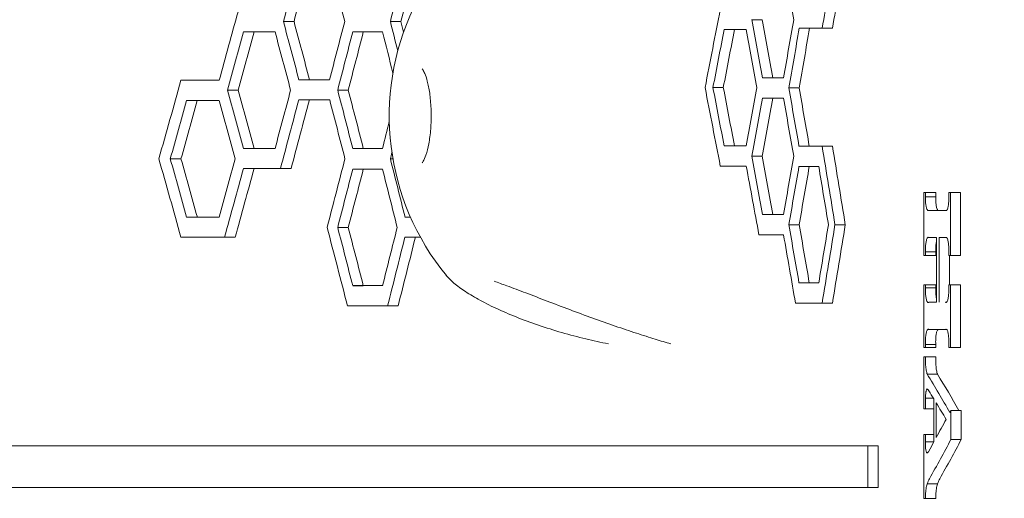
# Model space of a CAD drawing. Units: millimetres. Extents: x -6331 to 5696, y -5751 to 5040.
# Drawn here: x -3279 to -3065, y 516 to 620 of the extents above; entities that cross this region are included whole.
import ezdxf

# ---------------------------------------------------------------- set-up
doc = ezdxf.new("R2010")
doc.units = ezdxf.units.MM
doc.header["$LTSCALE"] = 0.2

msp = doc.modelspace()

# ---------------------------------------------------------------- linework, layer by layer
at = {"lineweight": 0}
for p, q in [((-3221.69, 619.67), (-3219.38, 619.67)), ((-3198.36, 619.67), (-3196.07, 619.67)), ((-3119.54, 620.06), (-3117.29, 620.06)), ((-3104.2, 618.2), (-3101.96, 618.2)), ((-3244.02, 606.84), (-3241.69, 606.84)), ((-3218.31, 606.97), (-3216, 606.97)), ((-3117.21, 607.36), (-3114.96, 607.36)), ((-3233.86, 604.7), (-3231.54, 604.7)), ((-3209.86, 604.7), (-3207.55, 604.7)), ((-3128.04, 605.24), (-3125.78, 605.24)), ((-3111.49, 605.17), (-3109.24, 605.17)), ((-3211.59, 602.56), (-3218.34, 602.56)), ((-3125.59, 592.54), (-3123.34, 592.54)), ((-3230.38, 592), (-3228.06, 592)), ((-3206.57, 592), (-3204.27, 592)), ((-3109.28, 592.47), (-3107.03, 592.47)), ((-3104.23, 592.47), (-3101.99, 592.47)), ((-3246.35, 589.73), (-3244.02, 589.73)), ((-3198.36, 589.73), (-3197.81, 589.73)), ((-3119.54, 590.27), (-3117.29, 590.27)), ((-3222.33, 587.59), (-3220.02, 587.59)), ((-3082.08, 582.36), (-3079.46, 582.36)), ((-3082.08, 568.62), (-3082.08, 582.36)), ((-3081.7, 582.36), (-3081.7, 581.46)), ((-3079.46, 582.36), (-3079.46, 581.46)), ((-3076.62, 581.47), (-3076.62, 582.36)), ((-3076.62, 582.36), (-3074.03, 582.36)), ((-3076.27, 582.36), (-3076.27, 568.62)), ((-3074.03, 582.36), (-3074.03, 568.62)), ((-3081.7, 581.46), (-3079.46, 581.46)), ((-3117.21, 577.57), (-3114.96, 577.57)), ((-3077.28, 578.47), (-3077.07, 578.47)), ((-3242.78, 577.03), (-3240.46, 577.03)), ((-3195.18, 577.03), (-3193.99, 577.03)), ((-3111.49, 575.36), (-3109.24, 575.36)), ((-3101.43, 575.36), (-3099.18, 575.36)), ((-3209.86, 574.76), (-3207.55, 574.76)), ((-3234.52, 572.62), (-3232.19, 572.62)), ((-3079.27, 572.56), (-3080.98, 572.56)), ((-3079.27, 558.43), (-3079.27, 572.56)), ((-3078.72, 572.56), (-3077.11, 572.56)), ((-3078.72, 572.56), (-3078.72, 558.43)), ((-3077.25, 572.56), (-3077.11, 572.56)), ((-3081.7, 569.47), (-3079.46, 569.47)), ((-3081.7, 569.47), (-3081.7, 568.62)), ((-3079.46, 569.47), (-3079.46, 568.62)), ((-3076.62, 568.62), (-3076.62, 569.38)), ((-3079.46, 568.62), (-3082.08, 568.62)), ((-3074.03, 568.62), (-3076.62, 568.62)), ((-3076.48, 568.62), (-3076.48, 562.24)), ((-3109.28, 562.66), (-3107.03, 562.66)), ((-3206.57, 562.05), (-3204.27, 562.05)), ((-3082.08, 562.24), (-3079.46, 562.24)), ((-3082.08, 548.54), (-3082.08, 562.24)), ((-3081.7, 562.24), (-3081.7, 561.57)), ((-3081.7, 561.57), (-3079.46, 561.57)), ((-3079.46, 562.24), (-3079.46, 561.57)), ((-3076.62, 561.85), (-3076.62, 562.24)), ((-3076.62, 562.24), (-3074.03, 562.24)), ((-3076.27, 562.24), (-3076.27, 548.54)), ((-3074.03, 562.24), (-3074.03, 548.54)), ((-3104.23, 558.25), (-3101.99, 558.25)), ((-3080.96, 558.43), (-3079.27, 558.43)), ((-3077.31, 558.43), (-3077.08, 558.43)), ((-3198.97, 557.65), (-3196.67, 557.65)), ((-3080.98, 552.52), (-3078.74, 552.52)), ((-3077.24, 552.52), (-3077.11, 552.52)), ((-3079.46, 548.54), (-3082.08, 548.54)), ((-3081.7, 549.22), (-3079.46, 549.22)), ((-3081.7, 549.22), (-3081.7, 548.54)), ((-3079.46, 549.22), (-3079.46, 548.54)), ((-3076.62, 548.54), (-3076.62, 549.31)), ((-3074.03, 548.54), (-3076.62, 548.54)), ((-3082.08, 546.56), (-3079.46, 546.56)), ((-3082.08, 535.21), (-3082.08, 546.56)), ((-3081.7, 546.56), (-3081.7, 545.71)), ((-3079.46, 546.56), (-3079.46, 545.71)), ((-3081.32, 542.77), (-3079.08, 542.77)), ((-3081.68, 537.54), (-3079.98, 537.54)), ((-3079.86, 527.98), (-3079.86, 537.35)), ((-3079.86, 535.21), (-3082.08, 535.21)), ((-3079.35, 536.5), (-3079.35, 528.96)), ((-3076.14, 534.87), (-3073.9, 534.87)), ((-3076.14, 534.87), (-3076.14, 528.53)), ((-3073.9, 534.87), (-3073.9, 528.53)), ((-3082.08, 529.6), (-3079.86, 529.6)), ((-3082.08, 515.68), (-3082.08, 529.6)), ((-3081.7, 529.6), (-3081.7, 528.03)), ((-3076.14, 528.53), (-3073.9, 528.53)), ((-4346.61, 527.12), (-3092.05, 527.12)), ((-3094.29, 527.12), (-3094.29, 518.05)), ((-3092.05, 527.12), (-3092.05, 518.05)), ((-3081.7, 528.03), (-3079.86, 528.03)), ((-3081.47, 525.64), (-3081.19, 525.64)), ((-3092.05, 518.05), (-4346.61, 518.05)), ((-3081.33, 518.86), (-3079.09, 518.86)), ((-3081.7, 515.68), (-3079.46, 515.68))]:
    msp.add_line(p, q, dxfattribs=at)
msp.add_arc((-3143.61, 599.1), 55, 90.0003, 219.3148, dxfattribs=at)
at = {"lineweight": 0, "extrusion": (0, 0, -1)}
for centre, major_axis, ratio, start_param, end_param in [((-4734.12, -320.49), (1361.77, 2876.25), 0.343503, 1.076458, 1.081068), ((-4734.41, -323.02), (-1363.85, -2880.65), 0.343503, -2.065522, -2.060919), ((-4734.12, -410.31), (1361.77, 2876.25), 0.343503, 1.043647, 1.048312), ((-4734.41, -412.84), (-1363.85, -2880.65), 0.343503, -2.098287, -2.09363), ((-4734.12, -858.51), (1361.77, 2876.25), 0.343503, 0.872183, 0.878153), ((-4734.41, -861.04), (-1363.85, -2880.65), 0.343503, -2.269507, -2.263546), ((-4734.12, 1559.84), (1361.77, -2876.26), 0.343502, -1.081069, -1.07646), ((-4734.41, 1562.36), (-1363.85, 2880.67), 0.343502, 2.060918, 2.065521), ((-4734.12, 1649.66), (1361.77, -2876.26), 0.343502, -1.048313, -1.045965), ((-4734.41, 1652.19), (-1363.85, 2880.67), 0.343502, 2.093628, 2.094471), ((-4734.12, 2009.36), (1361.77, -2876.26), 0.343502, -0.912615, -0.907649), ((-4734.41, 2011.89), (-1363.85, 2880.67), 0.343502, 2.229134, 2.234093), ((-4734.12, -290.54), (1361.77, 2876.25), 0.343503, 1.092723, 1.097307), ((-4734.41, -293.07), (-1363.85, -2880.65), 0.343503, -2.04928, -2.044703), ((-4734.12, -380.37), (1361.77, 2876.25), 0.343503, 1.060102, 1.064738), ((-4734.41, -382.9), (-1363.85, -2880.65), 0.343503, -2.081856, -2.077226), ((-4734.12, -739.13), (1361.77, 2876.25), 0.343503, 0.925146, 0.930066), ((-4734.41, -741.66), (-1363.85, -2880.65), 0.343503, -2.216621, -2.211709), ((-4734.12, -828.85), (1361.77, 2876.25), 0.343503, 0.889921, 0.895068), ((-4734.41, -831.38), (-1363.85, -2880.65), 0.343503, -2.251796, -2.246656), ((-4734.12, 606.84), (-1682.42, 0), 0.000001, -3.624423, -3.613652), ((-4734.41, 606.84), (1685, 0), 0.000001, -0.482395, -0.474663), ((-4734.12, 606.97), (-1682.42, 0), 0.000001, -3.590398, -3.581157), ((-4734.41, 606.97), (1685, 0), 0.000001, -0.448417, -0.442397), ((-4734.12, 607.36), (-1682.42, 0), 0.000001, -3.421587, -3.411614), ((-4734.41, 607.36), (1685, 0), 0.000001, -0.279845, -0.274849), ((-4734.12, 1499.95), (1361.77, -2876.26), 0.343502, -1.097309, -1.092724), ((-4734.41, 1502.48), (-1363.85, 2880.67), 0.343502, 2.044701, 2.049279), ((-4734.12, 1589.78), (1361.77, -2876.26), 0.343502, -1.064739, -1.060104), ((-4734.41, 1592.31), (-1363.85, 2880.67), 0.343502, 2.077225, 2.081854), ((-4734.12, 1949.62), (1361.77, -2876.26), 0.343502, -0.930067, -0.925148), ((-4734.41, 1952.15), (-1363.85, 2880.67), 0.343502, 2.211707, 2.21662), ((-4734.12, 2039.19), (1361.77, -2876.26), 0.343502, -0.895069, -0.890058), ((-4734.41, 2041.72), (-1363.85, 2880.67), 0.343502, 2.246655, 2.251658), ((-4734.12, -260.6), (1361.77, 2876.25), 0.343503, 1.108901, 1.113462), ((-4734.41, -263.13), (-1363.85, -2880.65), 0.343503, -2.033125, -2.02857), ((-4734.12, -350.17), (1361.77, 2876.24), 0.343503, 1.076505, 1.081937), ((-4734.41, -352.7), (-1363.85, -2880.65), 0.343503, -2.065475, -2.060051), ((-4734.12, -799.02), (1361.77, 2876.25), 0.343503, 0.907648, 0.912613), ((-4734.41, -801.55), (-1363.85, -2880.65), 0.343503, -2.234094, -2.229136), ((-4734.12, 592.54), (-1682.42, 0), 0.000001, -3.439085, -3.429207), ((-4734.41, 592.54), (1685, 0), 0.000001, -0.297318, -0.292133), ((-4734.12, 592), (-1682.42, 0), 0.000001, -3.606662, -3.597473), ((-4734.41, 592), (1685, 0), 0.000001, -0.464659, -0.458594), ((-4734.12, 592), (-1682.42, 0), 0.000001, -3.574041, -3.564746), ((-4734.41, 592), (1685, 0), 0.000001, -0.432083, -0.426113), ((-4734.12, -440.26), (1361.77, 2876.25), 0.343503, 1.047816, 1.048312), ((-4734.12, 592.47), (-1682.42, 0), 0.000001, -3.403996, -3.39217), ((-4734.41, 592.47), (1685, 0), 0.000001, -0.262279, -0.250471), ((-4734.12, 2069), (1361.77, -2876.26), 0.343502, -0.878232, -0.871408), ((-4734.41, 2071.53), (-1363.85, 2880.67), 0.343502, 2.263467, 2.270281), ((-4734.12, 1440.06), (1361.77, -2876.26), 0.343502, -1.113463, -1.108903), ((-4734.41, 1442.59), (-1363.85, 2880.67), 0.343502, 2.028569, 2.033123), ((-4734.12, 1619.72), (1361.77, -2876.26), 0.343502, -1.048313, -1.043649), ((-4734.12, 1979.56), (1361.77, -2876.26), 0.343502, -0.912615, -0.907649), ((-4734.41, 1982.09), (-1363.85, 2880.67), 0.343502, 2.229134, 2.234093), ((-4734.12, -320.23), (1361.77, 2876.25), 0.343503, 1.09277, 1.098172), ((-4734.41, -322.76), (-1363.85, -2880.65), 0.343503, -2.049233, -2.043839), ((-4734.12, -410.31), (1361.77, 2876.25), 0.343503, 1.060102, 1.064738), ((-4734.41, -412.84), (-1363.85, -2880.65), 0.343503, -2.081856, -2.077226), ((-4734.12, -858.64), (1361.77, 2876.25), 0.343503, 0.890057, 0.895071), ((-4734.41, -861.17), (-1363.85, -2880.65), 0.343503, -2.25166, -2.246652), ((-4734.12, 577.57), (-1682.42, 0), 0.000001, -3.421587, -3.411614), ((-4734.41, 577.57), (1685, 0), 0.000001, -0.279845, -0.274849), ((-4734.12, 577.03), (-1682.42, 0), 0.000001, -3.62284, -3.613699), ((-4734.41, 577.03), (1685, 0), 0.000001, -0.480814, -0.47471), ((-4734.12, 577.03), (-1682.42, 0), 0.000001, -3.557586, -3.555835), ((-4734.12, 2009.38), (1361.77, -2876.26), 0.343502, -0.895073, -0.890058), ((-4734.41, 2011.91), (-1363.85, 2880.67), 0.343502, 2.246651, 2.251658), ((-4734.12, -918.27), (1361.77, 2876.25), 0.343503, 0.871407, 0.878231), ((-4734.41, -920.8), (-1363.85, -2880.65), 0.343503, -2.270282, -2.263468), ((-4734.12, 1559.84), (1361.77, -2876.26), 0.343502, -1.064739, -1.060104), ((-4734.41, 1562.36), (-1363.85, 2880.67), 0.343502, 2.077225, 2.081854), ((-4734.12, -469.94), (1361.77, 2876.25), 0.343503, 1.043695, 1.049191), ((-4734.41, -472.47), (-1363.85, -2880.65), 0.343503, -2.09824, -2.092751), ((-4734.12, 572.25), (1682.42, 0.38), 0.000229, 0.174537, 0.179491), ((-4734.12, 562.66), (-1682.42, 0), 0.000001, -3.403996, -3.393923), ((-4734.41, 562.66), (1685, 0), 0.000001, -0.262279, -0.257509), ((-4734.12, 562.06), (-1682.42, 0), 0.000001, -3.574041, -3.564746), ((-4734.41, 562.06), (1685, 0), 0.000001, -0.432083, -0.426113), ((-4734.12, 552.24), (1682.42, 0.35), 0.000207, 0.17449, 0.186854), ((-4734.41, 552.24), (-1685, -0.35), 0.000207, -2.960051, -2.95475), ((-4734.12, 890.11), (-1678.57, 466.11), 0.244131, -3.397237, -3.380874), ((-4734.41, 890.65), (1681.14, -466.83), 0.244131, -0.255631, -0.240216), ((-4734.12, -23342.1), (1186.44, 42740.56), 0.027909, 0.97719, 0.977256), ((-4734.12, 148.34), (1677.44, 501.6), 0.258001, 0.247687, 0.26339), ((-4734.41, 147.76), (-1680.01, -502.37), 0.258001, -2.893892, -2.878213), ((-4734.12, 47.63), (1669.73, 662.11), 0.311556, 0.309315, 0.310902), ((-4734.41, 46.9), (-1672.29, -663.13), 0.311556, -2.832289, -2.830704), ((-4734.12, 515.68), (1682.42, 0), 0, 0.189157, 0.190354)]:
    msp.add_ellipse(centre, major_axis=major_axis, ratio=ratio, start_param=start_param, end_param=end_param, dxfattribs=at)
at = {"lineweight": 0}
for centre, major_axis, ratio, start_param, end_param in [((-4734.12, 1610.65), (1361.77, -2876.26), 0.343502, 1.062588, 1.06722), ((-4734.12, 2060.17), (1361.77, -2876.26), 0.343502, 0.892669, 0.897677), ((-4734.12, -281.73), (1361.77, 2876.25), 0.343503, -1.099713, -1.094314), ((-4734.12, -730.32), (1361.77, 2876.25), 0.343503, -0.933472, -0.926854), ((-4734.12, -371.3), (1361.77, 2876.25), 0.343503, -1.067218, -1.062586), ((-4734.12, -820.04), (1361.77, 2876.25), 0.343503, -0.897675, -0.892668), ((-4734.12, 617.4), (1682.42, 0), 0.000001, 0.45588, 0.465069), ((-4734.12, 1550.76), (1361.77, -2876.26), 0.343502, 1.07893, 1.083535), ((-4734.12, 617.4), (1682.42, 0), 0.000001, 0.423153, 0.432448), ((-4734.12, 1640.59), (1361.77, -2876.26), 0.343502, 1.047515, 1.050808), ((-4734.12, 617.94), (1682.42, 0), 0.000001, 0.287615, 0.297492), ((-4734.12, 2000.43), (1361.77, -2876.26), 0.343502, 0.910311, 0.91527), ((-4734.12, 618.2), (1682.42, 0), 0.000001, 0.2505, 0.262267), ((-4734.12, -251.79), (1361.77, 2876.25), 0.343503, -1.116622, -1.110484), ((-4734.12, -341.36), (1361.77, 2876.25), 0.343503, -1.083534, -1.078929), ((-4734.12, 1940.81), (1361.77, -2876.26), 0.343502, 0.926856, 0.933473), ((-4734.12, -789.95), (1361.77, 2876.25), 0.343503, -0.915268, -0.91031), ((-4734.12, 602.43), (1682.42, 0), 0.000001, 0.472106, 0.481247), ((-4734.12, 1490.88), (1361.77, -2876.26), 0.343502, 1.095181, 1.099762), ((-4734.12, 1580.97), (1361.77, -2876.26), 0.343502, 1.062493, 1.067172), ((-4734.12, 602.97), (1682.42, 0), 0.000001, 0.270021, 0.279994), ((-4734.12, 2030.38), (1361.77, -2876.26), 0.343502, 0.892669, 0.897677), ((-4734.12, -431.18), (1361.77, 2876.25), 0.343503, -1.050807, -1.048653), ((-4734.12, 1431.25), (1361.77, -2876.26), 0.343502, 1.110485, 1.116624), ((-4734.12, -311.41), (1361.77, 2876.25), 0.343503, -1.09976, -1.09518), ((-4734.12, -401.5), (1361.77, 2876.25), 0.343503, -1.067949, -1.062491), ((-4734.12, -849.83), (1361.77, 2876.25), 0.343503, -0.897675, -0.892668), ((-4734.12, 587.59), (1682.42, 0), 0.000001, 0.454283, 0.465116), ((-4734.12, 587.46), (1682.42, 0), 0.000001, 0.423153, 0.432448), ((-4734.12, 1610.65), (1361.77, -2876.26), 0.343502, 1.046149, 1.050808), ((-4734.12, 588.13), (1682.42, 0), 0.000001, 0.287564, 0.2992), ((-4734.12, 1970.75), (1361.77, -2876.26), 0.343502, 0.909373, 0.915219), ((-4734.12, 588.07), (1682.42, 0), 0.000001, 0.25233, 0.262403), ((-4734.12, 2060.19), (1361.77, -2876.26), 0.343502, 0.874927, 0.879986), ((-4734.12, 578.19), (-1682.42, -0.34), 0.000206, -3.32865, -3.316226), ((-4734.12, -909.46), (1361.77, 2876.25), 0.343503, -0.879984, -0.874925), ((-4734.12, 1551.02), (1361.77, -2876.26), 0.343502, 1.061713, 1.067951), ((-4734.12, -461.13), (1361.77, 2876.25), 0.343503, -1.050807, -1.046147), ((-4734.12, 572.62), (1682.42, 0), 0.000001, 0.470518, 0.48283), ((-4734.12, 572.62), (1682.42, 0), 0.000001, 0.411026, 0.416042), ((-4734.12, 573.16), (1682.42, 0), 0.000001, 0.270022, 0.281718), ((-4734.12, 2000.56), (1361.77, -2876.26), 0.343502, 0.8918, 0.897677), ((-4734.12, 558.25), (1682.42, 0), 0.000001, 0.250577, 0.264144), ((-4734.12, 557.65), (1682.42, 0), 0.000001, 0.421538, 0.434057), ((-4734.12, 877.73), (1678.96, -452.2), 0.238485, 0.247397, 0.250997), ((-4734.12, 877.76), (1678.96, -452.26), 0.238512, 0.238483, 0.245718), ((-4734.12, 169.77), (-1678.18, -479.23), 0.249345, -3.38427, -3.383367), ((-4734.12, 155.17), (-1677.46, -500.87), 0.257723, -3.399953, -3.392718), ((-4734.12, 143.49), (-1676.83, -518.61), 0.264382, -3.410003, -3.406434)]:
    msp.add_ellipse(centre, major_axis=major_axis, ratio=ratio, start_param=start_param, end_param=end_param, dxfattribs=at)
for points, knots in [([(-3141.99, 976.9), (-3132.84, 959.7), (-3124.18, 942.21), (-3116.01, 924.43), (-3113.97, 919.98), (-3111.96, 915.52), (-3109.98, 911.04), (-3108, 906.55), (-3106.06, 902.05), (-3104.14, 897.54), (-3100.31, 888.51), (-3096.62, 879.43), (-3093.06, 870.3), (-3085.94, 852.05), (-3079.37, 833.6), (-3073.34, 814.96), (-3067.31, 796.32), (-3061.82, 777.49), (-3056.87, 758.47), (-3051.93, 739.45), (-3047.53, 720.23), (-3043.7, 700.82), (-3039.86, 681.4), (-3036.58, 661.79), (-3033.88, 641.97), (-3031.18, 622.16), (-3029.06, 602.13), (-3027.53, 581.9), (-3026.01, 561.67), (-3025.09, 541.22), (-3024.81, 520.55)], [0, 0, 0, 0, 0.0673667, 0.0673667, 0.0673667, 0.0842083, 0.0842083, 0.0842083, 0.10105, 0.10105, 0.10105, 0.1347333, 0.1347333, 0.1347333, 0.2021, 0.2021, 0.2021, 0.2694666, 0.2694666, 0.2694666, 0.3368333, 0.3368333, 0.3368333, 0.4041999, 0.4041999, 0.4041999, 0.4715666, 0.4715666, 0.4715666, 0.5389333, 0.5389333, 0.5389333, 0.5389333]), ([(-3027.35, 519.04), (-3027.39, 522.1), (-3027.45, 525.15), (-3027.73, 537.37), (-3028.06, 546.52), (-3028.99, 564.8), (-3029.58, 573.94), (-3031.01, 592.23), (-3031.85, 601.38), (-3033.79, 619.66), (-3034.89, 628.79), (-3037.34, 647.05), (-3038.69, 656.17), (-3041.65, 674.39), (-3043.26, 683.49), (-3046.73, 701.66), (-3048.6, 710.73), (-3052.59, 728.83), (-3054.71, 737.86), (-3059.21, 755.88), (-3061.59, 764.87), (-3066.6, 782.79), (-3069.23, 791.72), (-3074.76, 809.53), (-3077.64, 818.4), (-3083.67, 836.07), (-3086.82, 844.88), (-3093.35, 862.41), (-3096.75, 871.13), (-3103.79, 888.5), (-3107.43, 897.14), (-3114.97, 914.33), (-3118.87, 922.88), (-3126.9, 939.87), (-3131.04, 948.32), (-3138.17, 962.35), (-3141.09, 967.97), (-3144.07, 973.56)], [0, 0, 0, 0, 10.000098, 10.000098, 40.002716, 40.002716, 70.172752, 70.172752, 100.542169, 100.542169, 131.092151, 131.092151, 161.828858, 161.828858, 192.750988, 192.750988, 223.847412, 223.847412, 255.127713, 255.127713, 286.571089, 286.571089, 318.191603, 318.191603, 349.963904, 349.963904, 381.903236, 381.903236, 413.981813, 413.981813, 446.21204, 446.21204, 478.576395, 478.576395, 511.070639, 511.070639, 532.998598, 532.998598, 532.998598, 532.998598]), ([(-3191.41, 609.33), (-3191.41, 609.33), (-3191.41, 609.33), (-3191.38, 609.29), (-3191.29, 609.18), (-3191.06, 608.76), (-3190.9, 608.42), (-3190.55, 607.47), (-3190.35, 606.83), (-3189.99, 605.25), (-3189.82, 604.29), (-3189.58, 602.18), (-3189.5, 601.02), (-3189.45, 598.63), (-3189.48, 597.41), (-3189.67, 595.08), (-3189.81, 593.98), (-3190.18, 592.05), (-3190.39, 591.22), (-3190.82, 589.96), (-3191.03, 589.49), (-3191.31, 588.98), (-3191.41, 588.87), (-3191.41, 588.87)], [3.484879, 3.484879, 3.484879, 3.484879, 3.515879, 3.515879, 3.674263, 3.674263, 3.867152, 3.867152, 4.101191, 4.101191, 4.36787, 4.36787, 4.653123, 4.653123, 4.945183, 4.945183, 5.234362, 5.234362, 5.509012, 5.509012, 5.751434, 5.751434, 5.939899, 5.939899, 5.939899, 5.939899]), ([(-3081.7, 581.46), (-3081.71, 581.33), (-3081.71, 581.2), (-3081.71, 581.07), (-3081.71, 580.9), (-3081.7, 580.74), (-3081.69, 580.41), (-3081.68, 580.24), (-3081.65, 579.93), (-3081.63, 579.78), (-3081.59, 579.51), (-3081.57, 579.39), (-3081.52, 579.15), (-3081.49, 579.02), (-3081.42, 578.81), (-3081.38, 578.72), (-3081.31, 578.58), (-3081.27, 578.53), (-3081.19, 578.46), (-3081.15, 578.44), (-3081.09, 578.44), (-3081.07, 578.45), (-3081.04, 578.46)], [-0.383639, -0.383639, -0.383639, -0.383639, 0, 0, 0, 0.490686, 0.490686, 0.981371, 0.981371, 1.472057, 1.472057, 1.962742, 1.962742, 2.566351, 2.566351, 3.169961, 3.169961, 3.77357, 3.77357, 4.37718, 4.37718, 4.772057, 4.772057, 4.772057, 4.772057]), ([(-3079.46, 581.46), (-3079.47, 581.33), (-3079.47, 581.2), (-3079.47, 581.07), (-3079.47, 580.9), (-3079.46, 580.74), (-3079.45, 580.41), (-3079.44, 580.24), (-3079.41, 579.93), (-3079.39, 579.78), (-3079.35, 579.51), (-3079.33, 579.39), (-3079.28, 579.15), (-3079.25, 579.02), (-3079.18, 578.81), (-3079.14, 578.72), (-3079.07, 578.58), (-3079.03, 578.53), (-3078.98, 578.48), (-3078.97, 578.47), (-3078.95, 578.47)], [-0.383639, -0.383639, -0.383639, -0.383639, 0, 0, 0, 0.490685, 0.490685, 0.981371, 0.981371, 1.472056, 1.472056, 1.962742, 1.962742, 2.566357, 2.566357, 3.169972, 3.169972, 3.773587, 3.773587, 3.958234, 3.958234, 3.958234, 3.958234]), ([(-3077.28, 578.47), (-3077.25, 578.44), (-3077.21, 578.42), (-3077.14, 578.42), (-3077.1, 578.44), (-3077.03, 578.51), (-3076.99, 578.56), (-3076.92, 578.71), (-3076.89, 578.8), (-3076.82, 579.01), (-3076.79, 579.14), (-3076.74, 579.39), (-3076.72, 579.51), (-3076.69, 579.78), (-3076.67, 579.93), (-3076.64, 580.25), (-3076.63, 580.41), (-3076.62, 580.75), (-3076.62, 580.92), (-3076.62, 581.21), (-3076.62, 581.34), (-3076.62, 581.47)], [3.873848, 3.873848, 3.873848, 3.873848, 4.462065, 4.462065, 5.080734, 5.080734, 5.699403, 5.699403, 6.318072, 6.318072, 6.936741, 6.936741, 7.434342, 7.434342, 7.931943, 7.931943, 8.429544, 8.429544, 8.927145, 8.927145, 9.310975, 9.310975, 9.310975, 9.310975]), ([(-3080.98, 572.56), (-3081.01, 572.59), (-3081.05, 572.6), (-3081.13, 572.6), (-3081.17, 572.59), (-3081.25, 572.51), (-3081.29, 572.46), (-3081.37, 572.31), (-3081.41, 572.21), (-3081.48, 571.99), (-3081.51, 571.86), (-3081.57, 571.61), (-3081.59, 571.48), (-3081.63, 571.2), (-3081.65, 571.04), (-3081.68, 570.72), (-3081.69, 570.54), (-3081.7, 570.2), (-3081.71, 570.02), (-3081.71, 569.85), (-3081.71, 569.73), (-3081.71, 569.6), (-3081.7, 569.47)], [-5.162062, -5.162062, -5.162062, -5.162062, -4.585874, -4.585874, -3.953472, -3.953472, -3.321071, -3.321071, -2.688669, -2.688669, -2.056268, -2.056268, -1.542201, -1.542201, -1.028134, -1.028134, -0.514067, -0.514067, 0, 0, 0, 0.375687, 0.375687, 0.375687, 0.375687]), ([(-3079.27, 571.86), (-3079.28, 571.84), (-3079.28, 571.82), (-3079.31, 571.68), (-3079.34, 571.55), (-3079.38, 571.26), (-3079.4, 571.1), (-3079.43, 570.76), (-3079.45, 570.58), (-3079.46, 570.22), (-3079.47, 570.03), (-3079.47, 569.85), (-3079.47, 569.73), (-3079.47, 569.6), (-3079.46, 569.47)], [-2.269838, -2.269838, -2.269838, -2.269838, -2.169034, -2.169034, -1.626776, -1.626776, -1.084517, -1.084517, -0.542259, -0.542259, 0, 0, 0, 0.374825, 0.374825, 0.374825, 0.374825]), ([(-3076.62, 569.38), (-3076.62, 569.55), (-3076.61, 569.72), (-3076.61, 570.05), (-3076.62, 570.22), (-3076.63, 570.56), (-3076.64, 570.73), (-3076.67, 571.05), (-3076.68, 571.2), (-3076.72, 571.48), (-3076.74, 571.6), (-3076.79, 571.85), (-3076.82, 571.98), (-3076.89, 572.2), (-3076.92, 572.29), (-3076.99, 572.44), (-3077.03, 572.49), (-3077.11, 572.57), (-3077.15, 572.58), (-3077.2, 572.58), (-3077.23, 572.58), (-3077.25, 572.56)], [-9.547973, -9.547973, -9.547973, -9.547973, -9.059089, -9.059089, -8.554129, -8.554129, -8.049168, -8.049168, -7.544208, -7.544208, -7.039248, -7.039248, -6.411434, -6.411434, -5.78362, -5.78362, -5.155806, -5.155806, -4.527992, -4.527992, -4.124957, -4.124957, -4.124957, -4.124957]), ([(-3150.84, 549.36), (-3152.48, 549.69), (-3154.13, 550.06), (-3157.51, 550.88), (-3159.26, 551.34), (-3162.71, 552.34), (-3164.42, 552.87), (-3167.76, 554.01), (-3169.39, 554.61), (-3172.5, 555.85), (-3173.98, 556.49), (-3176.73, 557.78), (-3178.02, 558.44), (-3180.34, 559.73), (-3181.4, 560.37), (-3183.25, 561.62), (-3184.07, 562.23), (-3185.29, 563.3), (-3185.76, 563.76), (-3186.17, 564.26)], [0.172962, 0.172962, 0.172962, 0.172962, 5.231537, 5.231537, 10.619555, 10.619555, 16.113073, 16.113073, 21.640486, 21.640486, 27.118034, 27.118034, 32.497274, 32.497274, 37.744035, 37.744035, 42.91356, 42.91356, 46.827343, 46.827343, 46.827343, 46.827343]), ([(-3137.23, 549.37), (-3138.28, 549.68), (-3139.42, 550.02), (-3141.92, 550.79), (-3143.3, 551.23), (-3146.21, 552.17), (-3147.75, 552.69), (-3150.93, 553.78), (-3152.58, 554.37), (-3155.9, 555.57), (-3157.58, 556.19), (-3160.9, 557.44), (-3162.55, 558.07), (-3165.74, 559.29), (-3167.29, 559.89), (-3170.24, 561.01), (-3171.65, 561.54), (-3173.94, 562.38), (-3174.86, 562.72), (-3175.74, 563.02)], [0.120255, 0.120255, 0.120255, 0.120255, 4.894198, 4.894198, 10.080542, 10.080542, 15.4664, 15.4664, 20.907846, 20.907846, 26.317962, 26.317962, 31.568903, 31.568903, 36.614965, 36.614965, 41.438459, 41.438459, 44.857772, 44.857772, 44.857772, 44.857772]), ([(-3081.7, 561.57), (-3081.71, 561.42), (-3081.71, 561.27), (-3081.71, 561.12), (-3081.71, 560.94), (-3081.71, 560.77), (-3081.69, 560.42), (-3081.68, 560.25), (-3081.65, 559.92), (-3081.63, 559.77), (-3081.59, 559.49), (-3081.57, 559.36), (-3081.51, 559.1), (-3081.48, 558.97), (-3081.41, 558.75), (-3081.37, 558.66), (-3081.29, 558.51), (-3081.25, 558.45), (-3081.17, 558.38), (-3081.13, 558.36), (-3081.05, 558.36), (-3081.01, 558.38), (-3080.96, 558.42), (-3080.96, 558.42), (-3080.96, 558.43)], [-0.450934, -0.450934, -0.450934, -0.450934, 0, 0, 0, 0.513754, 0.513754, 1.027507, 1.027507, 1.541261, 1.541261, 2.055014, 2.055014, 2.687027, 2.687027, 3.319041, 3.319041, 3.951054, 3.951054, 4.583067, 4.583067, 5.215751, 5.215751, 5.2717, 5.2717, 5.2717, 5.2717]), ([(-3079.46, 561.57), (-3079.47, 561.42), (-3079.47, 561.27), (-3079.47, 561.12), (-3079.47, 560.94), (-3079.47, 560.77), (-3079.45, 560.42), (-3079.44, 560.25), (-3079.41, 559.92), (-3079.39, 559.77), (-3079.35, 559.49), (-3079.33, 559.36), (-3079.29, 559.19), (-3079.28, 559.15), (-3079.27, 559.1)], [-0.450934, -0.450934, -0.450934, -0.450934, 0, 0, 0, 0.513753, 0.513753, 1.027507, 1.027507, 1.54126, 1.54126, 2.055014, 2.055014, 2.277737, 2.277737, 2.277737, 2.277737]), ([(-3077.31, 558.43), (-3077.27, 558.39), (-3077.23, 558.38), (-3077.16, 558.38), (-3077.12, 558.39), (-3077.04, 558.47), (-3077, 558.53), (-3076.93, 558.68), (-3076.89, 558.77), (-3076.82, 559), (-3076.79, 559.13), (-3076.74, 559.39), (-3076.72, 559.52), (-3076.68, 559.81), (-3076.66, 559.97), (-3076.63, 560.3), (-3076.62, 560.48), (-3076.61, 560.83), (-3076.61, 561.01), (-3076.61, 561.36), (-3076.61, 561.54), (-3076.62, 561.76), (-3076.62, 561.81), (-3076.62, 561.85)], [4.070684, 4.070684, 4.070684, 4.070684, 4.699702, 4.699702, 5.351335, 5.351335, 6.002967, 6.002967, 6.6546, 6.6546, 7.306232, 7.306232, 7.830361, 7.830361, 8.354491, 8.354491, 8.87862, 8.87862, 9.402749, 9.402749, 9.926878, 9.926878, 10.064926, 10.064926, 10.064926, 10.064926]), ([(-3080.98, 552.52), (-3080.98, 552.52), (-3080.98, 552.52), (-3081.02, 552.56), (-3081.06, 552.57), (-3081.14, 552.57), (-3081.18, 552.56), (-3081.26, 552.48), (-3081.3, 552.43), (-3081.38, 552.28), (-3081.42, 552.19), (-3081.49, 551.97), (-3081.52, 551.84), (-3081.57, 551.59), (-3081.6, 551.46), (-3081.64, 551.17), (-3081.66, 551.02), (-3081.69, 550.7), (-3081.7, 550.53), (-3081.71, 550.18), (-3081.72, 550.01), (-3081.72, 549.84), (-3081.72, 549.67), (-3081.71, 549.49), (-3081.7, 549.29), (-3081.7, 549.25), (-3081.7, 549.22)], [-5.198643, -5.198643, -5.198643, -5.198643, -5.190725, -5.190725, -4.561085, -4.561085, -3.932109, -3.932109, -3.303133, -3.303133, -2.674157, -2.674157, -2.045181, -2.045181, -1.533886, -1.533886, -1.022591, -1.022591, -0.511295, -0.511295, 0, 0, 0, 0.511295, 0.511295, 0.604605, 0.604605, 0.604605, 0.604605]), ([(-3078.98, 552.52), (-3079.02, 552.48), (-3079.06, 552.43), (-3079.14, 552.28), (-3079.18, 552.19), (-3079.25, 551.97), (-3079.28, 551.84), (-3079.33, 551.59), (-3079.36, 551.46), (-3079.4, 551.17), (-3079.42, 551.02), (-3079.45, 550.7), (-3079.46, 550.53), (-3079.47, 550.18), (-3079.48, 550.01), (-3079.48, 549.84), (-3079.48, 549.67), (-3079.47, 549.49), (-3079.46, 549.29), (-3079.46, 549.25), (-3079.46, 549.22)], [-3.923725, -3.923725, -3.923725, -3.923725, -3.303145, -3.303145, -2.674163, -2.674163, -2.045181, -2.045181, -1.533886, -1.533886, -1.022591, -1.022591, -0.511295, -0.511295, 0, 0, 0, 0.511295, 0.511295, 0.604606, 0.604606, 0.604606, 0.604606]), ([(-3076.62, 549.31), (-3076.62, 549.32), (-3076.62, 549.33), (-3076.61, 549.51), (-3076.61, 549.69), (-3076.61, 550.04), (-3076.61, 550.21), (-3076.63, 550.54), (-3076.64, 550.71), (-3076.66, 551.03), (-3076.68, 551.18), (-3076.72, 551.45), (-3076.74, 551.58), (-3076.79, 551.82), (-3076.82, 551.95), (-3076.88, 552.16), (-3076.92, 552.26), (-3076.99, 552.4), (-3077.02, 552.46), (-3077.1, 552.53), (-3077.14, 552.54), (-3077.19, 552.54), (-3077.22, 552.54), (-3077.24, 552.52)], [-9.50978, -9.50978, -9.50978, -9.50978, -9.480581, -9.480581, -8.952531, -8.952531, -8.453517, -8.453517, -7.954504, -7.954504, -7.45549, -7.45549, -6.956477, -6.956477, -6.336045, -6.336045, -5.715613, -5.715613, -5.095181, -5.095181, -4.474749, -4.474749, -4.095787, -4.095787, -4.095787, -4.095787]), ([(-3081.7, 545.71), (-3081.7, 545.7), (-3081.7, 545.69), (-3081.7, 545.68), (-3081.7, 545.47), (-3081.7, 545.25), (-3081.68, 544.83), (-3081.67, 544.62), (-3081.63, 544.22), (-3081.61, 544.03), (-3081.56, 543.69), (-3081.53, 543.53), (-3081.46, 543.22), (-3081.42, 543.06), (-3081.36, 542.87), (-3081.34, 542.82), (-3081.32, 542.77)], [-0.033673, -0.033673, -0.033673, -0.033673, 0, 0, 0, 0.62808, 0.62808, 1.25616, 1.25616, 1.884239, 1.884239, 2.512319, 2.512319, 3.285165, 3.285165, 3.607428, 3.607428, 3.607428, 3.607428]), ([(-3079.46, 545.71), (-3079.46, 545.7), (-3079.46, 545.69), (-3079.46, 545.68), (-3079.46, 545.47), (-3079.46, 545.25), (-3079.44, 544.83), (-3079.42, 544.62), (-3079.39, 544.22), (-3079.37, 544.03), (-3079.32, 543.69), (-3079.29, 543.53), (-3079.22, 543.22), (-3079.18, 543.06), (-3079.12, 542.87), (-3079.1, 542.82), (-3079.08, 542.77)], [-0.033673, -0.033673, -0.033673, -0.033673, 0, 0, 0, 0.62808, 0.62808, 1.256159, 1.256159, 1.884239, 1.884239, 2.512319, 2.512319, 3.285171, 3.285171, 3.607441, 3.607441, 3.607441, 3.607441]), ([(-3081.37, 539.53), (-3081.39, 539.51), (-3081.41, 539.48), (-3081.46, 539.39), (-3081.48, 539.33), (-3081.53, 539.18), (-3081.55, 539.09), (-3081.59, 538.92), (-3081.6, 538.84), (-3081.63, 538.65), (-3081.64, 538.54), (-3081.66, 538.33), (-3081.67, 538.21), (-3081.68, 537.98), (-3081.68, 537.86), (-3081.68, 537.75), (-3081.68, 537.68), (-3081.68, 537.61), (-3081.68, 537.54)], [-2.549378, -2.549378, -2.549378, -2.549378, -2.215995, -2.215995, -1.794096, -1.794096, -1.372198, -1.372198, -1.029148, -1.029148, -0.686099, -0.686099, -0.343049, -0.343049, 0, 0, 0, 0.203666, 0.203666, 0.203666, 0.203666]), ([(-3080.98, 539.15), (-3081.05, 539.28), (-3081.12, 539.38), (-3081.25, 539.49), (-3081.31, 539.52), (-3081.37, 539.53)], [23.563002, 23.563002, 23.563002, 23.563002, 24.685095, 24.685095, 25.586191, 25.586191, 25.586191, 25.586191]), ([(-3081.7, 528.03), (-3081.7, 528), (-3081.7, 527.97), (-3081.71, 527.8), (-3081.71, 527.66), (-3081.71, 527.52), (-3081.71, 527.39), (-3081.71, 527.25), (-3081.7, 526.98), (-3081.69, 526.84), (-3081.67, 526.59), (-3081.65, 526.47), (-3081.62, 526.24), (-3081.6, 526.14), (-3081.56, 525.94), (-3081.53, 525.84), (-3081.49, 525.71), (-3081.48, 525.67), (-3081.47, 525.64)], [-0.499534, -0.499534, -0.499534, -0.499534, -0.404212, -0.404212, 0, 0, 0, 0.404212, 0.404212, 0.808424, 0.808424, 1.212637, 1.212637, 1.616849, 1.616849, 2.113992, 2.113992, 2.348874, 2.348874, 2.348874, 2.348874]), ([(-3081.47, 525.64), (-3081.42, 525.6), (-3081.37, 525.59), (-3081.28, 525.59), (-3081.22, 525.61), (-3081.11, 525.7), (-3081.06, 525.78), (-3080.99, 525.9), (-3080.98, 525.93), (-3080.97, 525.96)], [5.301671, 5.301671, 5.301671, 5.301671, 6.019797, 6.019797, 6.850832, 6.850832, 7.681867, 7.681867, 7.907814, 7.907814, 7.907814, 7.907814]), ([(-3081.33, 518.86), (-3081.34, 518.84), (-3081.34, 518.82), (-3081.4, 518.66), (-3081.44, 518.49), (-3081.51, 518.15), (-3081.54, 517.97), (-3081.6, 517.59), (-3081.62, 517.39), (-3081.66, 516.95), (-3081.68, 516.72), (-3081.7, 516.26), (-3081.7, 516.02), (-3081.7, 515.79), (-3081.7, 515.76), (-3081.7, 515.72), (-3081.7, 515.68)], [-3.696699, -3.696699, -3.696699, -3.696699, -3.595249, -3.595249, -2.749378, -2.749378, -2.062033, -2.062033, -1.374689, -1.374689, -0.687344, -0.687344, 0, 0, 0, 0.108446, 0.108446, 0.108446, 0.108446]), ([(-3079.09, 518.86), (-3079.1, 518.84), (-3079.1, 518.82), (-3079.15, 518.66), (-3079.2, 518.49), (-3079.27, 518.15), (-3079.3, 517.97), (-3079.36, 517.59), (-3079.38, 517.39), (-3079.42, 516.95), (-3079.44, 516.72), (-3079.46, 516.26), (-3079.46, 516.02), (-3079.46, 515.79), (-3079.46, 515.76), (-3079.46, 515.72), (-3079.46, 515.68)], [-3.696711, -3.696711, -3.696711, -3.696711, -3.595257, -3.595257, -2.749377, -2.749377, -2.062033, -2.062033, -1.374689, -1.374689, -0.687344, -0.687344, 0, 0, 0, 0.108446, 0.108446, 0.108446, 0.108446])]:
    msp.add_open_spline(points, degree=3, knots=knots, dxfattribs=at)
msp.add_open_spline([(-3175.74, 563.02), (-3175.74, 563.02), (-3175.74, 563.02), (-3175.75, 563.02)], degree=3, dxfattribs=at)

doc.saveas('drawing.dxf')
